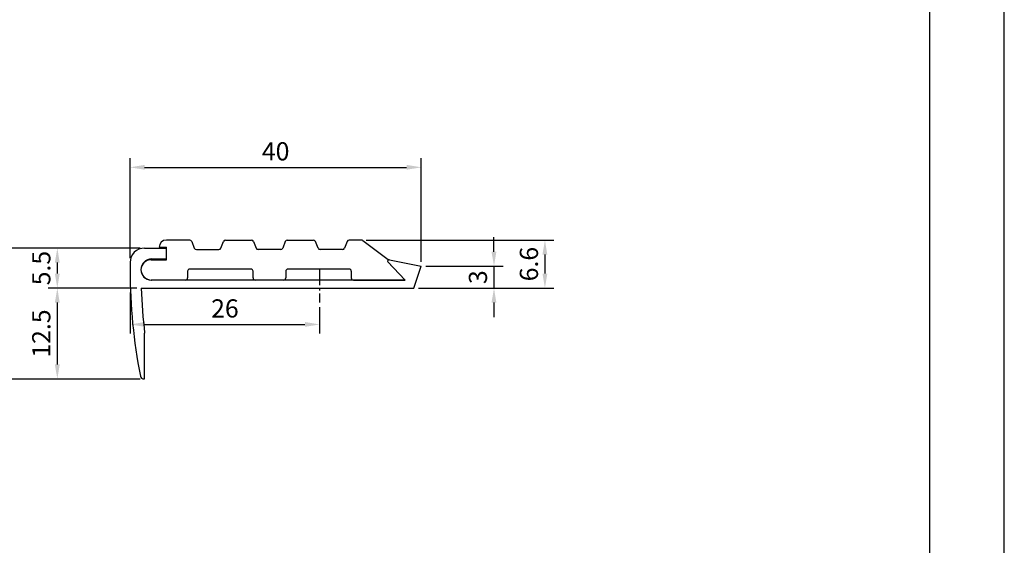
# Model space of a CAD drawing. Extents: x 0 to 210, y 0 to 297.
# Drawn here: x 75 to 210, y 72 to 145 of the extents above; entities that cross this region are included whole.
import ezdxf

# ---------------------------------------------------------------- set-up
doc = ezdxf.new("R2010")
doc.units = 0
doc.header["$LTSCALE"] = 0.4
doc.linetypes.add('CENTER2', pattern=[28.575, 19.05, -3.175, 3.175, -3.175])
doc.layers.get('DEFPOINTS').update_dxf_attribs({"linetype": 'CONTINUOUS'})
for name, color, linetype in [('CENTER', 6, 'CENTER2'), ('DIMS', 1, 'CONTINUOUS'), ('MODEL', 7, 'CONTINUOUS'), ('TITLE', 7, 'CONTINUOUS')]:
    doc.layers.add(name, color=color, linetype=linetype)
doc.styles.add('DIMS', font='romans.shx', dxfattribs={"width": 0.75, "bigfont": 'bigfont.shx'})
doc.dimstyles.new('DIMS', dxfattribs={"dimscale": 0, "dimtxt": 2.5, "dimasz": 2, "dimexe": 1.25, "dimexo": 0.625, "dimtad": 1, "dimtxsty": 'DIMS', "dimcen": 0, "dimclrt": 7, "dimazin": 3, "dimtfac": 1, "dimtmove": 0, "dimatfit": 3})

# ---------------------------------------------------------------- blocks, each defined once
blk = doc.blocks.new('*D22')
at = {"layer": 'DEFPOINTS', "color": 0}
for p in [(129.88, 124.23), (89.88, 111.13), (129.88, 110.63)]:
    blk.add_point(p, dxfattribs=at)
at = {"layer": 'DIMS', "color": 0}
for p, q in [((89.88, 111.76), (89.88, 125.48)), ((129.88, 111.26), (129.88, 125.48)), ((91.88, 124.23), (127.88, 124.23))]:
    blk.add_line(p, q, dxfattribs=at)
for points in [[(91.88, 124.57), (91.88, 123.9), (89.88, 124.23)], [(127.88, 124.57), (127.88, 123.9), (129.88, 124.23)]]:
    blk.add_solid(points, dxfattribs=at)
at = {"layer": 'DIMS', "color": 7, "insert": (109.88, 126.11), "char_height": 2.5, "attachment_point": 5, "style": 'DIMS'}
blk.add_mtext('40', dxfattribs=at)
blk = doc.blocks.new('*D16')
at = {"layer": 'DEFPOINTS', "color": 0}
for p in [(79.88, 113.13), (72.88, 95.13), (79.88, 95.13)]:
    blk.add_point(p, dxfattribs=at)
at = {"layer": 'DIMS', "color": 0}
for p, q in [((79.25, 113.13), (71.62, 113.13)), ((72.88, 111.13), (72.88, 97.13)), ((79.25, 95.13), (71.62, 95.13))]:
    blk.add_line(p, q, dxfattribs=at)
for points in [[(72.54, 111.13), (73.21, 111.13), (72.88, 113.13)], [(72.54, 97.13), (73.21, 97.13), (72.88, 95.13)]]:
    blk.add_solid(points, dxfattribs=at)
at = {"layer": 'DIMS', "color": 7, "insert": (71, 104.13), "char_height": 2.5, "attachment_point": 5, "rotation": 90, "style": 'DIMS'}
blk.add_mtext('18', dxfattribs=at)
blk = doc.blocks.new('*D17')
at = {"layer": 'DEFPOINTS', "color": 0}
for p in [(91.41, 107.63), (79.88, 95.13), (91.88, 95.13)]:
    blk.add_point(p, dxfattribs=at)
at = {"layer": 'DIMS', "color": 0}
for p, q in [((90.79, 107.63), (78.62, 107.63)), ((79.88, 105.63), (79.88, 97.13)), ((91.25, 95.13), (78.62, 95.13))]:
    blk.add_line(p, q, dxfattribs=at)
for points in [[(79.54, 105.63), (80.21, 105.63), (79.88, 107.63)], [(79.54, 97.13), (80.21, 97.13), (79.88, 95.13)]]:
    blk.add_solid(points, dxfattribs=at)
at = {"layer": 'DIMS', "color": 7, "insert": (78, 101.38), "char_height": 2.5, "attachment_point": 5, "rotation": 90, "style": 'DIMS'}
blk.add_mtext('12.5', dxfattribs=at)
blk = doc.blocks.new('*D18')
at = {"layer": 'DEFPOINTS', "color": 0}
for p in [(91.88, 113.13), (79.88, 107.63), (91.41, 107.63)]:
    blk.add_point(p, dxfattribs=at)
at = {"layer": 'DIMS', "color": 0}
for p, q in [((91.25, 113.13), (78.62, 113.13)), ((79.88, 111.13), (79.88, 109.63)), ((90.79, 107.63), (78.62, 107.63))]:
    blk.add_line(p, q, dxfattribs=at)
for points in [[(79.54, 111.13), (80.21, 111.13), (79.88, 113.13)], [(79.54, 109.63), (80.21, 109.63), (79.88, 107.63)]]:
    blk.add_solid(points, dxfattribs=at)
at = {"layer": 'DIMS', "color": 7, "insert": (78, 110.38), "char_height": 2.5, "attachment_point": 5, "rotation": 90, "style": 'DIMS'}
blk.add_mtext('5.5', dxfattribs=at)
blk = doc.blocks.new('*D19')
at = {"layer": 'DEFPOINTS', "color": 0}
for p in [(121.67, 114.23), (139.88, 107.63), (146.88, 107.63)]:
    blk.add_point(p, dxfattribs=at)
at = {"layer": 'DIMS', "color": 0}
for p, q in [((122.3, 114.23), (148.12, 114.23)), ((146.88, 112.23), (146.88, 109.63)), ((140.5, 107.63), (148.12, 107.63))]:
    blk.add_line(p, q, dxfattribs=at)
for points in [[(146.54, 112.23), (147.21, 112.23), (146.88, 114.23)], [(146.54, 109.63), (147.21, 109.63), (146.88, 107.63)]]:
    blk.add_solid(points, dxfattribs=at)
at = {"layer": 'DIMS', "color": 7, "insert": (145, 110.93), "char_height": 2.5, "attachment_point": 5, "rotation": 90, "style": 'DIMS'}
blk.add_mtext('6.6', dxfattribs=at)
blk = doc.blocks.new('*D20')
at = {"layer": 'DEFPOINTS', "color": 0}
for p in [(129.88, 110.63), (128.88, 107.63), (139.88, 107.63)]:
    blk.add_point(p, dxfattribs=at)
at = {"layer": 'DIMS', "color": 0}
for p, q in [((139.88, 112.63), (139.88, 114.63)), ((130.5, 110.63), (141.12, 110.63)), ((139.88, 110.63), (139.88, 107.63)), ((129.5, 107.63), (141.12, 107.63)), ((139.88, 105.63), (139.88, 103.63))]:
    blk.add_line(p, q, dxfattribs=at)
for points in [[(139.54, 112.63), (140.21, 112.63), (139.88, 110.63)], [(139.54, 105.63), (140.21, 105.63), (139.88, 107.63)]]:
    blk.add_solid(points, dxfattribs=at)
at = {"layer": 'DIMS', "color": 7, "insert": (138, 109.13), "char_height": 2.5, "attachment_point": 5, "rotation": 90, "style": 'DIMS'}
blk.add_mtext('3', dxfattribs=at)
blk = doc.blocks.new('*D21')
at = {"layer": 'DEFPOINTS', "color": 0}
for p in [(89.91, 107.63), (115.91, 105.63), (115.91, 102.63)]:
    blk.add_point(p, dxfattribs=at)
at = {"layer": 'DIMS', "color": 0}
for p, q in [((89.91, 107.01), (89.91, 101.38)), ((115.91, 105.01), (115.91, 101.38)), ((91.91, 102.63), (113.91, 102.63))]:
    blk.add_line(p, q, dxfattribs=at)
for points in [[(91.91, 102.97), (91.91, 102.3), (89.91, 102.63)], [(113.91, 102.97), (113.91, 102.3), (115.91, 102.63)]]:
    blk.add_solid(points, dxfattribs=at)
at = {"layer": 'DIMS', "color": 7, "insert": (102.91, 104.51), "char_height": 2.5, "attachment_point": 5, "style": 'DIMS'}
blk.add_mtext('26', dxfattribs=at)

msp = doc.modelspace()

# ---------------------------------------------------------------- linework, layer by layer
at = {"layer": 'CENTER', "ltscale": 0.3}
msp.add_line((115.914, 110.335), (115.914, 105.635), dxfattribs=at)
at = {"layer": 'DEFPOINTS', "ltscale": 20}
msp.add_lwpolyline([(0, 0), (210, 0), (210, 297), (0, 297)], close=True, dxfattribs=at)
at = {"layer": 'MODEL'}
for p, q in [((98.069, 114.235), (94.875, 114.235)), ((98.349, 114.042), (98.701, 113.127)), ((102.349, 113.127), (102.701, 114.042)), ((102.981, 114.235), (106.569, 114.235)), ((106.849, 114.042), (107.201, 113.127)), ((111.201, 114.042), (110.849, 113.127)), ((111.481, 114.235), (115.069, 114.235)), ((115.701, 113.127), (115.349, 114.042)), ((119.701, 114.042), (119.349, 113.127)), ((121.674, 114.235), (119.981, 114.235)), ((121.855, 114.174), (125.325, 111.545)), ((91.875, 113.135), (94.875, 113.135)), ((93.875, 113.235), (94.875, 113.235)), ((94.875, 111.535), (94.875, 113.235)), ((94.875, 111.635), (94.875, 113.135)), ((98.981, 112.935), (102.069, 112.935)), ((110.569, 112.935), (107.481, 112.935)), ((119.069, 112.935), (115.981, 112.935)), ((89.875, 111.135), (89.875, 110.06)), ((92.766, 111.535), (94.875, 111.535)), ((92.825, 111.635), (94.875, 111.635)), ((125.325, 111.545), (125.225, 111.272)), ((125.225, 111.272), (127.675, 108.735)), ((125.32, 111.174), (127.675, 108.735)), ((125.503, 111.509), (129.875, 110.635)), ((97.775, 109.935), (97.775, 109.035)), ((106.475, 110.235), (98.075, 110.235)), ((106.775, 109.035), (106.775, 109.935)), ((111.275, 109.935), (111.275, 109.035)), ((119.975, 110.235), (111.575, 110.235)), ((120.275, 109.935), (120.275, 109.035)), ((128.875, 107.635), (129.875, 110.635)), ((97.475, 108.735), (92.775, 108.735)), ((127.675, 108.735), (92.825, 108.735)), ((110.975, 108.735), (107.075, 108.735)), ((120.575, 108.735), (127.675, 108.735)), ((91.414, 107.635), (128.875, 107.635)), ((91.875, 95.135), (91.875, 101.414)), ((91.785, 95.135), (91.875, 95.135))]:
    msp.add_line(p, q, dxfattribs=at)
for centre, radius, start, end in [((94.875, 113.235), 1, 90, 180), ((98.069, 113.935), 0.3, 21.03795, 90), ((102.981, 113.935), 0.3, 90, 158.96205), ((106.569, 113.935), 0.3, 21.03795, 90), ((111.481, 113.935), 0.3, 90, 158.96205), ((115.069, 113.935), 0.3, 21.03795, 90), ((119.981, 113.935), 0.3, 90, 158.96205), ((121.674, 113.935), 0.3, 52.8473, 90), ((91.875, 111.135), 2, 90, 180), ((98.981, 113.235), 0.3, 201.03795, 270), ((102.069, 113.235), 0.3, 270, 338.96205), ((107.481, 113.235), 0.3, 201.03795, 270), ((110.569, 113.235), 0.3, 270, 338.96205), ((115.981, 113.235), 0.3, 201.03795, 270), ((119.069, 113.235), 0.3, 270, 338.96205), ((92.825, 110.185), 1.45, 90, 270), ((92.775, 110.135), 1.4, 90.36824, 270), ((125.464, 111.313), 0.2, 78.69007, 223.99491), ((164.875, 110.06), 75, 180, 191.16421), ((98.075, 109.935), 0.3, 90, 180), ((106.475, 109.935), 0.3, 360, 90), ((111.575, 109.935), 0.3, 90, 180), ((119.975, 109.935), 0.3, 360, 90), ((97.475, 109.035), 0.3, 270, 0), ((107.075, 109.035), 0.3, 180, 270), ((110.975, 109.035), 0.3, 270, 0), ((120.575, 109.035), 0.3, 180, 270.00014), ((166.375, 110.06), 75, 181.85274, 186.61963), ((91.785, 95.635), 0.5, 191.16421, 270)]:
    msp.add_arc(centre, radius, start, end, dxfattribs=at)
at = {"layer": 'TITLE'}
msp.add_lwpolyline([(20, 12.625), (199.75, 12.625), (199.75, 284.375), (20, 284.375)], close=True, dxfattribs=at)

# ---------------------------------------------------------------- dimensions: what is measured, and where the dimension line sits
at = {"layer": 'DIMS'}
for base, p1, p2, override, picture, middle in [((129.875, 124.235), (89.875, 111.135), (129.875, 110.635), {"dimscale": 1}, '*D22', (109.875, 126.11)), ((115.914, 102.635), (89.914, 107.635), (115.914, 105.635), {"dimscale": 1, "dimdec": 1}, '*D21', (102.914, 104.51))]:
    dim = msp.add_linear_dim(base=base, p1=p1, p2=p2, dimstyle='DIMS', override=override, dxfattribs=at)
    dim.commit()
    dim.dimension.update_dxf_attribs({"geometry": picture, "text_midpoint": middle})
for base, p1, p2, override, picture, middle in [((146.875, 107.635), (121.674, 114.235), (139.875, 107.635), {"dimscale": 1}, '*D19', (145, 110.935)), ((139.875, 107.635), (129.875, 110.635), (128.875, 107.635), {"dimscale": 1}, '*D20', (138, 109.135)), ((72.875, 95.135), (79.875, 113.135), (79.875, 95.135), {"dimscale": 1}, '*D16', (71, 104.135)), ((79.875, 107.635), (91.875, 113.135), (91.414, 107.635), {"dimscale": 1}, '*D18', (78, 110.385)), ((79.875, 95.135), (91.414, 107.635), (91.875, 95.135), {"dimscale": 1, "dimtmove": 1}, '*D17', (78, 101.385))]:
    dim = msp.add_linear_dim(base=base, p1=p1, p2=p2, angle=90, dimstyle='DIMS', override=override, dxfattribs=at)
    dim.commit()
    dim.dimension.update_dxf_attribs({"geometry": picture, "text_midpoint": middle})

doc.saveas('drawing.dxf')
